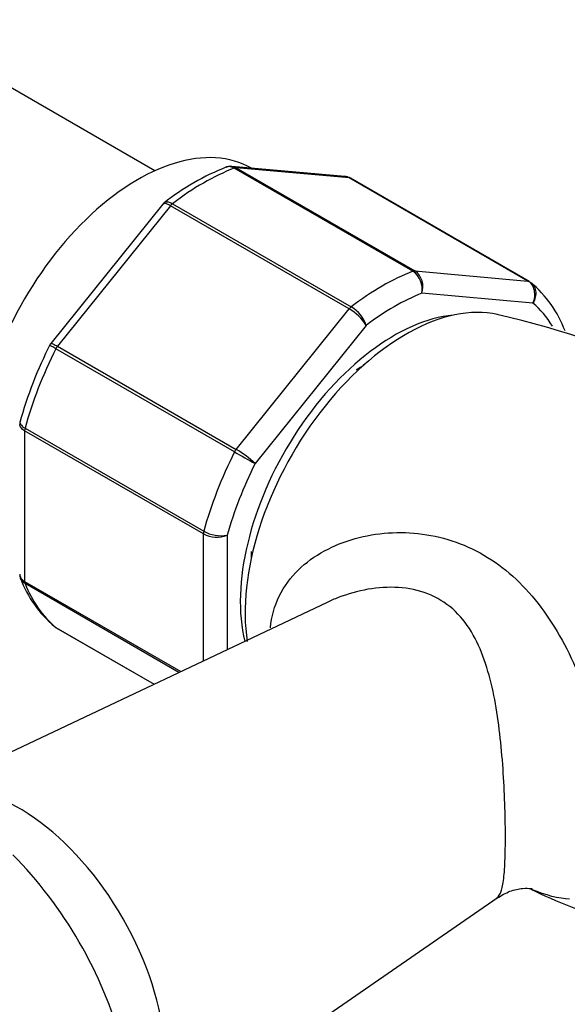
# Model space of a CAD drawing. Units: millimetres. Extents: x 0 to 1107, y 0 to 1562.
# Drawn here: x 966 to 998, y 278 to 336 of the extents above; entities that cross this region are included whole.
import ezdxf
from ezdxf import colors
from ezdxf.entities.mleader import LeaderData, LeaderLine
from ezdxf.math import Vec2, Vec3

# ---------------------------------------------------------------- set-up
doc = ezdxf.new("R2010")
doc.units = ezdxf.units.MM
doc.layers.add('DV6_Défaut', color=7, linetype='Continuous')
doc.layers.add('Défaut', color=7, linetype='Continuous')

# ---------------------------------------------------------------- blocks, each defined once
blk = doc.blocks.new('_DOT')
at = {"color": 0}
blk.add_line((0, 0), (-1, 0), dxfattribs=at)
at = {"color": 0, "const_width": 0.333}
blk.add_lwpolyline([(-0.1665, 0, 1), (0.1665, 0, 1)], format="xyb", close=True, dxfattribs=at)
blk = doc.blocks.new('SE5')
at = {"layer": 'DV6_Défaut', "color": 7, "linetype": 'Continuous'}
for p, q in [((973.929, 327.389), (962.969, 333.717)), ((985.2, 327.055), (978.499, 327.654)), ((989.247, 321.426), (978.64, 327.55)), ((985.468, 326.97), (978.76, 327.569)), ((978.76, 327.569), (989.367, 321.446)), ((996.075, 320.846), (985.468, 326.97)), ((996.148, 320.824), (985.541, 326.948)), ((974.412, 325.413), (967.751, 317.126)), ((974.862, 325.319), (968.153, 316.973)), ((974.508, 325.505), (974.419, 325.407)), ((985.468, 319.195), (974.862, 325.319)), ((974.981, 325.437), (985.588, 319.313)), ((989.367, 321.446), (996.075, 320.846)), ((996.372, 319.532), (989.777, 320.121)), ((978.76, 310.85), (985.468, 319.195)), ((986.473, 318.214), (979.877, 310.009)), ((968.153, 316.973), (978.76, 310.85)), ((978.663, 310.699), (968.057, 316.823)), ((966.204, 311.95), (966.204, 303.005)), ((976.811, 305.826), (966.204, 311.95)), ((966.227, 312.107), (976.834, 305.983)), ((976.811, 298.285), (976.811, 305.826)), ((978.225, 305.751), (978.225, 298.955)), ((966.204, 303.005), (975.475, 297.653)), ((975.363, 297.6), (966.227, 302.874)), ((984.16, 301.765), (961.395, 290.986)), ((968.057, 300.271), (973.891, 296.903)), ((968.08, 300.255), (973.889, 296.901)), ((972.818, 269.405), (994.238, 284.216))]:
    blk.add_line(p, q, dxfattribs=at)
for centre, radius, start, end in [((1279.271, -20.855), 476.659, 127.6532, 131.81323), ((983.797, 313.583), 15.115, 111.78792, 128.12233), ((985.219, 326.538), 0.507, 51.53748, 93.77378), ((988.511, 320.367), 1.289, 348.98561, 55.19275), ((988.691, 320.511), 1.153, 340.23628, 54.15765), ((991.665, 315.367), 7.075, 20.87482, 49.61471), ((984.525, 317.553), 2.056, 18.74081, 58.88906), ((983.987, 316.675), 2.923, 31.7638, 59.55895), ((983.949, 272.135), 47.836, 48.6352, 77.58512), ((990.114, 305.733), 25.109, 153.08872, 164.51239), ((967.85, 317.003), 0.152, 128.24881, 169.2094), ((966.137, 312.386), 0.222, 150.04407, 193.64595), ((1017.301, 377.231), 76.938, 239.85419, 240.89409), ((975.818, 305.781), 5.861, 46.16996, 59.87244), ((977.6, 307.324), 1.693, 242.23141, 291.68362), ((977.862, 307.858), 2.138, 241.24435, 279.77504), ((966.3, 303.37), 0.383, 169.94089, 212.4726), ((972.563, 305.712), 7.075, 200.87482, 229.61471), ((1015.586, 325.782), 45.387, 244.77535, 251.25569)]:
    blk.add_arc(centre, radius, start, end, dxfattribs=at)
for centre, major_axis, start_param, end_param in [((972.922, 315.847), (-6.75, -11.691), 3.141593, 5.367914), ((976.811, 313.601), (8, 13.856), 0.62297, 0.947827), ((978.583, 327.114), (0.25, 0.433), 0.261799, 0.62297), ((985.291, 326.515), (-0.25, -0.433), 3.141593, 3.403392), ((975.038, 325.067), (0.25, 0.433), 0.947827, 1.308997), ((987.417, 307.478), (8, 13.856), 0.62297, 0.947827), ((989.19, 320.99), (0.25, 0.433), 0.261799, 0.62297), ((995.898, 320.391), (-0.25, -0.433), 3.141593, 3.403392), ((995.898, 320.391), (-0.25, -0.433), 3.042222, 3.141593), ((988.125, 307.069), (7.5, 12.99), 0.629007, 0.941789), ((988.832, 306.661), (6.75, 11.691), 0.180484, 2.519247), ((985.645, 318.943), (0.25, 0.433), 0.947827, 1.308997), ((988.125, 307.069), (7.5, 12.99), 5.979033, 6.177777), ((988.125, 307.069), (-6.45, -11.172), 3.53065, 5.738136), ((968.33, 316.722), (0.25, 0.433), 1.308997, 1.670167), ((976.811, 313.601), (-8, -13.856), 4.81176, 5.136617), ((986.357, 308.09), (-4.75, -8.227), 3.926991, 3.998078), ((966.558, 312.154), (-0.25, -0.433), 5.136617, 5.497787), ((987.417, 307.478), (-8, -13.856), 4.81176, 5.136617), ((978.937, 310.598), (0.25, 0.433), 1.308997, 1.670167), ((988.125, 307.069), (-7.5, -12.99), 4.817798, 5.130579), ((977.164, 306.03), (-0.25, -0.433), 5.136617, 5.497787), ((986.357, 308.09), (-4.75, -8.227), -0.857218, -0.800551), ((966.558, 303.21), (-0.25, -0.433), 5.497787, 5.858958), ((976.811, 313.601), (-8, -13.856), 5.858958, 6.183814), ((968.33, 300.688), (0.25, 0.433), 3.042222, 3.141593), ((965.849, 279.511), (6.152, -10.655), 0.14341, 2.893694), ((961.762, 277.152), (-7.684, 13.309), 4.27832, 5.146458)]:
    blk.add_ellipse(centre, major_axis=major_axis, ratio=0.57735, start_param=start_param, end_param=end_param, dxfattribs=at)
for points, knots in [([(946.805, 326.322), (951.381, 329.626), (955.861, 332.956), (964.73, 339.666), (969.118, 343.048), (975.68, 348.16), (977.863, 349.871), (982.234, 353.293), (984.421, 355.006), (988.829, 358.415), (991.049, 360.11), (995.584, 363.46), (997.901, 365.114), (1000.3, 366.738)], [0, 0, 0, 0, 0.25, 0.25, 0.5, 0.5, 0.625, 0.625, 0.75, 0.75, 0.875, 0.875, 1, 1, 1, 1]), ([(973.295, 357.754), (972.718, 357.432), (970.965, 356.456), (967.499, 354.609), (963.258, 352.396), (959.322, 350.385), (956.251, 348.828), (953.987, 347.68), (952.209, 346.777), (950.121, 345.713), (947.27, 344.25), (943.407, 342.239), (938.594, 339.662), (933.231, 336.672), (929.869, 334.637), (928.09, 333.55)], [0, 0, 0, 0, 0.037755, 0.134421, 0.233619, 0.32204, 0.39412, 0.437541, 0.471931, 0.511483, 0.573029, 0.65629, 0.760942, 0.886846, 1, 1, 1, 1]), ([(972.984, 345.323), (968.794, 342.223), (964.591, 339.129), (955.898, 332.774), (951.403, 329.513), (946.818, 326.255)], [0, 0, 0, 0, 0.4880905, 0.4880905, 1, 1, 1, 1]), ([(978.64, 327.55), (978.547, 327.604), (978.45, 327.633), (978.284, 327.641), (978.213, 327.629), (978.148, 327.604)], [0, 0, 0, 0, 0.568515, 0.568515, 1, 1, 1, 1]), ([(974.862, 325.319), (974.768, 325.373), (974.684, 325.411), (974.543, 325.452), (974.486, 325.455), (974.434, 325.433), (974.422, 325.425), (974.413, 325.413)], [0, 0, 0, 0, 0.418043, 0.418043, 0.836086, 0.836086, 1, 1, 1, 1]), ([(974.509, 325.508), (974.517, 325.513), (974.525, 325.519), (974.582, 325.55), (974.647, 325.556), (974.801, 325.526), (974.888, 325.491), (974.981, 325.437)], [0, 0, 0, 0, 0.08188, 0.08188, 0.54094, 0.54094, 1, 1, 1, 1]), ([(996.372, 319.532), (996.425, 319.65), (996.461, 319.781), (996.489, 320.039), (996.482, 320.17), (996.428, 320.413), (996.38, 320.526), (996.25, 320.716), (996.168, 320.792), (996.075, 320.846)], [0, 0, 0, 0, 0.25, 0.25, 0.5, 0.5, 0.75, 0.75, 1, 1, 1, 1]), ([(996.172, 320.807), (996.265, 320.753), (996.344, 320.678), (996.464, 320.491), (996.505, 320.382), (996.542, 320.146), (996.538, 320.019), (996.487, 319.77), (996.438, 319.645), (996.372, 319.532)], [0, 0, 0, 0, 0.25, 0.25, 0.5, 0.5, 0.75, 0.75, 1, 1, 1, 1]), ([(968.057, 316.823), (967.963, 316.877), (967.884, 316.922), (967.764, 316.993), (967.723, 317.017), (967.697, 317.033), (967.693, 317.036), (967.693, 317.036)], [0, 0, 0, 0, 0.411108, 0.411108, 0.822216, 0.822216, 1, 1, 1, 1]), ([(967.751, 317.125), (967.755, 317.131), (967.763, 317.134), (967.801, 317.138), (967.849, 317.125), (967.979, 317.069), (968.06, 317.028), (968.153, 316.973)], [0, 0, 0, 0, 0.1639142, 0.1639142, 0.5819571, 0.5819571, 1, 1, 1, 1]), ([(908.49, 316.881), (907.281, 316.186), (904.635, 314.644), (900.616, 311.888), (896.707, 308.735), (893.413, 305.712), (890.942, 303.179), (889.169, 301.228), (887.577, 299.375), (885.634, 296.966), (883.374, 293.888), (880.957, 290.198), (878.714, 286.294), (876.761, 282.37), (875.235, 278.876), (874.088, 275.941), (873.23, 273.53), (872.56, 271.49), (871.963, 269.549), (871.35, 267.403), (870.682, 264.847), (869.824, 261.183), (868.875, 256.354), (867.922, 250.088), (866.98, 241.403), (866.387, 230.801), (866.153, 218.84), (866.358, 207.62), (867.005, 197.158), (868.081, 187.086), (869.701, 176.886), (871.626, 168.107), (873.463, 161.337), (874.82, 156.88), (875.978, 153.399), (876.987, 150.571), (877.937, 148.056), (878.982, 145.437), (880.278, 142.386), (881.908, 138.83), (883.92, 134.813), (886.345, 130.446), (889.366, 125.604), (892.9, 120.679), (896.758, 116.096), (900.479, 112.311), (904.137, 109.099), (908.111, 106.107), (912.7, 103.254), (917.826, 100.765), (923.152, 98.871), (928.403, 97.616), (933.481, 96.93), (938.601, 96.705), (944.13, 96.953), (950.362, 97.832), (957.146, 99.502), (964.189, 102.012), (971.285, 105.348), (978.303, 109.491), (985.049, 114.306), (991.349, 119.5), (996.738, 124.505), (1000.976, 128.806), (1004.072, 132.151), (1006.53, 134.928), (1008.954, 137.779), (1011.728, 141.187), (1015.043, 145.489), (1018.808, 150.721), (1022.397, 156.121), (1024.666, 159.794), (1025.612, 161.375)], [0, 0, 0, 0, 0.010541, 0.023301, 0.034941, 0.045496, 0.053224, 0.058216, 0.06253, 0.068912, 0.077943, 0.08659, 0.09647, 0.105973, 0.113981, 0.120511, 0.126038, 0.130422, 0.1344, 0.139246, 0.145071, 0.151892, 0.164466, 0.178594, 0.196051, 0.226726, 0.256486, 0.285653, 0.31257, 0.338589, 0.366833, 0.397561, 0.414709, 0.427703, 0.43856, 0.447357, 0.454661, 0.462857, 0.472932, 0.484947, 0.498914, 0.514838, 0.532175, 0.553713, 0.57397, 0.591501, 0.606808, 0.622885, 0.641366, 0.660872, 0.679643, 0.697344, 0.71354, 0.728744, 0.745349, 0.764182, 0.784461, 0.804813, 0.82519, 0.845556, 0.865418, 0.884155, 0.901722, 0.914682, 0.923905, 0.931386, 0.938637, 0.947947, 0.959441, 0.973063, 0.98851, 1, 1, 1, 1]), ([(966.204, 311.95), (966.111, 312.004), (966.037, 312.065), (965.938, 312.197), (965.912, 312.267), (965.911, 312.335)], [0, 0, 0, 0, 0.5023181, 0.5023181, 1, 1, 1, 1]), ([(965.934, 312.5), (965.929, 312.483), (965.927, 312.466), (965.93, 312.394), (965.957, 312.336), (966.06, 312.219), (966.133, 312.161), (966.227, 312.107)], [0, 0, 0, 0, 0.140761, 0.140761, 0.57038, 0.57038, 1, 1, 1, 1]), ([(1017.332, 170.99), (1016.786, 170.032), (1014.859, 166.717), (1011.501, 161.332), (1007.373, 155.315), (1003.706, 150.4), (1000.73, 146.665), (998.261, 143.716), (995.758, 140.848), (992.661, 137.471), (988.739, 133.475), (984.205, 129.231), (979.019, 124.848), (973.194, 120.512), (966.816, 116.572), (960.395, 113.441), (954.33, 111.212), (948.796, 109.786), (943.828, 109.007), (939.352, 108.725), (935.25, 108.84), (931.407, 109.301), (927.594, 110.119), (923.747, 111.355), (920.03, 112.994), (916.715, 114.858), (913.874, 116.773), (911.184, 118.867), (908.426, 121.332), (905.474, 124.378), (902.449, 127.985), (899.463, 132.105), (896.725, 136.46), (894.391, 140.682), (892.417, 144.664), (890.584, 148.751), (888.706, 153.405), (886.731, 158.953), (884.79, 165.281), (883.081, 171.892), (881.731, 178.217), (880.739, 183.866), (880.023, 188.819), (879.482, 193.353), (879.022, 198.104), (878.611, 203.748), (878.301, 210.682), (878.181, 218.776), (878.322, 227.548), (878.684, 236.273), (879.341, 244.538), (880.298, 252.017), (881.361, 257.789), (882.3, 261.843), (882.963, 264.379), (883.593, 266.559), (884.288, 268.772), (885.168, 271.322), (886.348, 274.364), (887.883, 277.833), (889.764, 281.501), (891.858, 284.991), (893.848, 287.897), (895.518, 290.109), (896.827, 291.721), (897.983, 293.075), (899.396, 294.649), (901.462, 296.792), (904.254, 299.39), (907.601, 302.12), (911.112, 304.558), (913.449, 305.918), (914.548, 306.547)], [0, 0, 0, 0, 0.007336, 0.025511, 0.042239, 0.056155, 0.066866, 0.074732, 0.082532, 0.093212, 0.10678, 0.122319, 0.138254, 0.157462, 0.178506, 0.199526, 0.219743, 0.238627, 0.256124, 0.272491, 0.288187, 0.303204, 0.318495, 0.335787, 0.353626, 0.369862, 0.383905, 0.396708, 0.412179, 0.429002, 0.447368, 0.467188, 0.48705, 0.504614, 0.519652, 0.534329, 0.551269, 0.57096, 0.593279, 0.616051, 0.636226, 0.653668, 0.668477, 0.681149, 0.694003, 0.710029, 0.729718, 0.752563, 0.77709, 0.801081, 0.822572, 0.842146, 0.858664, 0.866084, 0.872318, 0.877415, 0.882132, 0.88856, 0.896032, 0.904354, 0.914075, 0.923474, 0.931389, 0.937621, 0.942191, 0.94555, 0.949928, 0.956931, 0.966667, 0.977519, 0.989507, 1, 1, 1, 1]), ([(980.792, 300.252), (980.799, 300.335), (980.807, 300.416), (980.991, 301.837), (981.676, 302.995), (983.563, 304.701), (984.772, 305.289), (987.337, 305.934), (988.723, 305.998), (991.412, 305.568), (992.732, 305.064), (995.077, 303.527), (996.126, 302.476), (997.899, 300.013), (998.645, 298.582), (999.87, 295.523), (1000.364, 293.861), (1000.823, 291.558), (1000.924, 290.925), (1000.996, 290.313)], [0, 0, 0, 0, 0.008119, 0.008119, 0.142368, 0.142368, 0.276617, 0.276617, 0.410866, 0.410866, 0.545116, 0.545116, 0.679365, 0.679365, 0.813614, 0.813614, 0.947863, 0.947863, 1, 1, 1, 1]), ([(965.911, 303.435), (965.911, 303.353), (965.937, 303.272), (966.037, 303.125), (966.111, 303.059), (966.204, 303.005)], [0, 0, 0, 0, 0.499124, 0.499124, 1, 1, 1, 1]), ([(966.227, 302.874), (966.133, 302.928), (966.06, 302.997), (965.991, 303.104), (965.977, 303.132), (965.965, 303.161)], [0, 0, 0, 0, 0.751254, 0.751254, 1, 1, 1, 1]), ([(994.212, 284.196), (994.333, 284.278), (994.424, 284.431), (994.563, 284.876), (994.612, 285.149), (994.685, 285.844), (994.71, 286.269), (994.751, 287.72), (994.738, 288.972), (994.622, 291.689), (994.519, 293.119), (994.159, 295.839), (993.901, 297.165), (993.07, 299.528), (992.475, 300.601), (990.74, 302.138), (989.59, 302.566), (987.197, 302.722), (985.949, 302.485), (984.588, 301.958), (984.368, 301.863), (984.152, 301.761)], [0, 0, 0, 0, 0.0719335, 0.0719335, 0.136424, 0.136424, 0.2009145, 0.2009145, 0.3298955, 0.3298955, 0.4588765, 0.4588765, 0.5878574, 0.5878574, 0.7168384, 0.7168384, 0.8458194, 0.8458194, 0.9748004, 0.9748004, 1, 1, 1, 1]), ([(994.234, 284.195), (994.516, 284.367), (994.972, 284.644), (995.801, 284.802), (996.242, 284.778), (996.32, 284.761), (996.321, 284.76)], [0, 0, 0, 0, 0.282243, 0.555802, 0.819492, 1, 1, 1, 1])]:
    blk.add_open_spline(points, degree=3, knots=knots, dxfattribs=at)
for points in [[(978.488, 327.643), (978.427, 327.672), (978.313, 327.655), (978.146, 327.593)], [(978.491, 327.655), (978.583, 327.648), (978.674, 327.619), (978.76, 327.569)], [(985.468, 326.97), (985.385, 327.018), (985.294, 327.047), (985.201, 327.055)], [(998.543, 284.14), (997.896, 284.159), (997.161, 284.367), (996.293, 284.722)]]:
    blk.add_open_spline(points, degree=3, dxfattribs=at)

msp = doc.modelspace()

# ---------------------------------------------------------------- block references
at = {"layer": 'Défaut'}
msp.add_blockref('SE5', (0, 0), dxfattribs=at)

# ---------------------------------------------------------------- leaders
at = {"layer": 'Défaut', "color": 7, "linetype": 'Continuous'}
ml = msp.add_multileader_mtext('Standard', dxfattribs=at)
ml.set_content('{\\pxsm0.9;\\fSolid Edge ISO|b1||i0||c0|p34;\\W1.;02/02/2021\\P}', color=256)
ml.set_leader_properties()
ml.set_arrow_properties(name='DOT')
ml.build(insert=Vec2(0, 0))
ml.multileader.update_dxf_attribs({"leader_type": 0, "dogleg_length": 0, "arrow_head_size": 12})
ctx = ml.context
ctx.base_point, ctx.char_height, ctx.arrow_head_size, ctx.landing_gap_size = Vec3(956.351, 1555.183), 12, 12, 4.2
notes = []
notes.append((ctx, [(0, (0, 0, 0), (0, 0), (1, 0), 1, [])]))
ctx.mtext.insert = Vec3(958.351, 1561.303)
for ctx, leaders in notes:
    for number, flags, end, landing, length, lines in leaders:
        leader = LeaderData()
        leader.index, (leader.has_last_leader_line, leader.has_dogleg_vector, leader.attachment_direction) = number, flags
        leader.last_leader_point, leader.dogleg_vector, leader.dogleg_length = Vec3(end), Vec3(landing), length
        for number, points, colour, breaks in lines:
            line = LeaderLine()
            line.index, line.vertices, line.color, line.breaks = number, Vec3.list(points), colors.encode_raw_color(colour), breaks
            leader.lines.append(line)
        ctx.leaders.append(leader)

doc.saveas('drawing.dxf')
